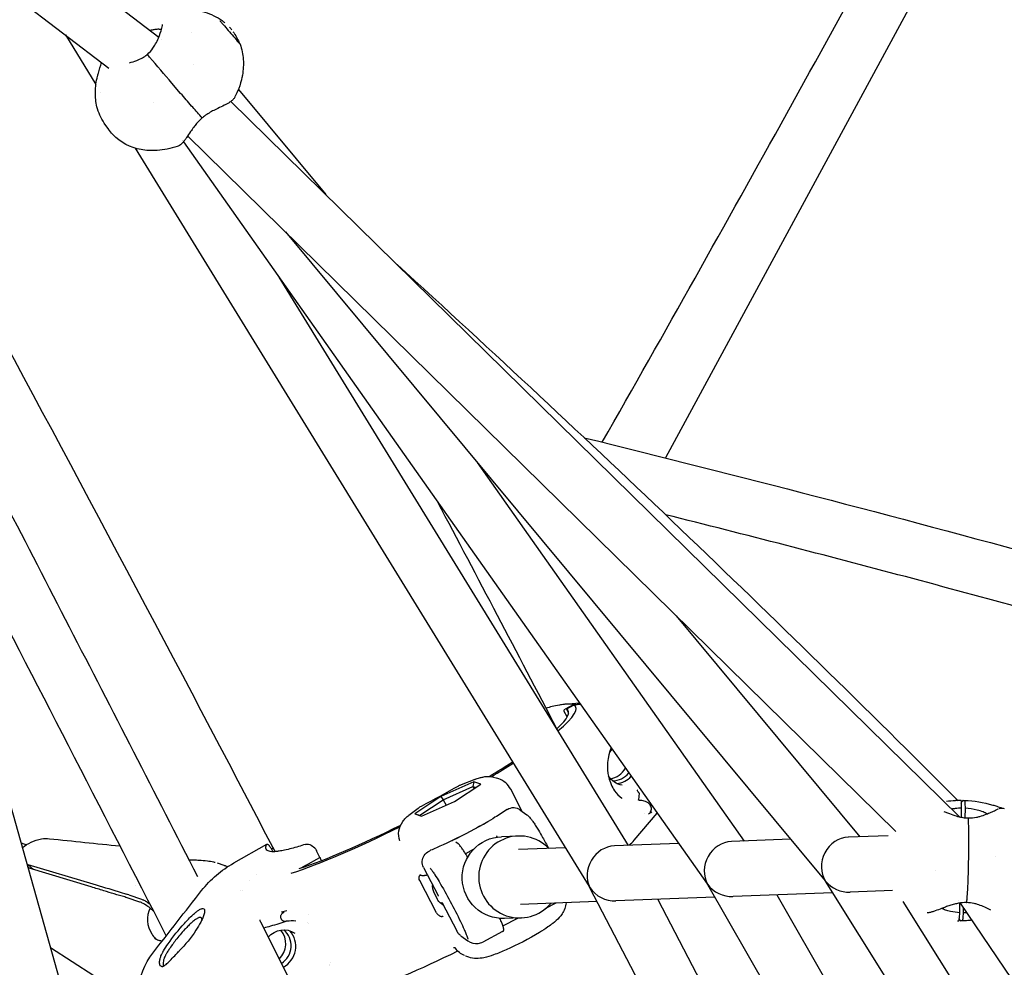
# Model space of a CAD drawing. Units: millimetres. Extents: x 217068 to 276468, y -4101 to 16899.
# Drawn here: x 273129 to 273416, y 1175 to 1450 of the extents above; entities that cross this region are included whole.
import ezdxf

# ---------------------------------------------------------------- set-up
doc = ezdxf.new("R2010")
doc.units = ezdxf.units.MM
doc.header["$LTSCALE"] = 15
doc.layers.add('P001', color=131, linetype='Continuous')

msp = doc.modelspace()

# ---------------------------------------------------------------- linework, layer by layer
at = {"layer": 'P001'}
for p, q in [((272934.21, 1625.84, 0), (273169.76, 1445.33, 0)), ((272926.43, 1611.64, 0), (273155.21, 1436.31, 0)), ((273414.39, 1502.84, 0), (273316.99, 1323.07, 0)), ((273142.63, 1445.96, 0), (273151.48, 1431.56, 0)), ((273179.19, 1446.77, 0), (273179.19, 1446.77, 0)), ((273170.6, 1444.68, 0), (273170.6, 1444.68, 0)), ((273193.3, 1443.4, 0), (273193.3, 1443.4, 0)), ((273167.14, 1439.56, 0), (273167.14, 1439.56, 0)), ((273179.97, 1437.24, 0), (273179.97, 1437.24, 0)), ((273151.54, 1431.47, 0), (273151.54, 1431.47, 0)), ((273176.11, 1429, 0), (273173.53, 1431.99, 0)), ((273152.87, 1429.3, 0), (273152.87, 1429.3, 0)), ((273192.89, 1430.16, 0), (273218.32, 1399.59, 0)), ((273168.35, 1426.23, 0), (273168.35, 1426.23, 0)), ((273190.74, 1426.67, 0), (273402.5, 1218.74, 0)), ((273191.89, 1427.95, 0), (273191.89, 1427.95, 0)), ((273155.24, 1418.45, 0), (273153.9, 1420.37, 0)), ((273153.9, 1420.37, 0), (273153.9, 1420.37, 0)), ((273182.01, 1422.28, 0), (273182.02, 1422.28, 0)), ((273176.68, 1415.26, 0), (273176.68, 1415.26, 0)), ((273176.71, 1415.29, 0), (273176.7, 1415.29, 0)), ((273176.91, 1414.93, 0), (273329.11, 1199.28, 0)), ((273178.14, 1416.61, 0), (273384, 1214.49, 0)), ((273162.85, 1413.08, 0), (273294.81, 1198.46, 0)), ((273206.54, 1388.73, 0), (273363.45, 1200.1, 0)), ((273204.68, 1375.58, 0), (273306.22, 1210.45, 0)), ((273166.95, 1078.94, 0), (273089.33, 1354.89, 0)), ((273262.29, 1321.71, 0), (273339.93, 1211.7, 0)), ((273320.13, 1277.2, 0), (273373.57, 1212.96, 0)), ((273287.78, 1251.44, 0), (273292.01, 1251.85, 0)), ((273290.36, 1251.37, 0), (273287.83, 1250.05, 0)), ((273290.41, 1251.23, 0), (273288.24, 1250.05, 0)), ((273290.36, 1251.37, 0), (273292.23, 1251.54, 0)), ((273292.33, 1251.4, 0), (273290.41, 1251.23, 0)), ((273288.45, 1247.76, 0), (273287.61, 1249.37, 0)), ((273288.24, 1250.05, 0), (273288.87, 1248.85, 0)), ((273261.36, 1228.96, 0), (273251.78, 1224.65, 0)), ((273255.74, 1223.24, 0), (273263.34, 1228.25, 0)), ((273261.66, 1229.63, 0), (273257.66, 1228.06, 0)), ((273261.36, 1228.96, 0), (273261.04, 1227.57, 0)), ((273263.34, 1228.25, 0), (273261.36, 1228.96, 0)), ((273268.56, 1229.77, 0), (273267.63, 1230.1, 0)), ((273267.63, 1230.1, 0), (273267.63, 1230.1, 0)), ((273252.43, 1223.7, 0), (273261.04, 1227.57, 0)), ((273261.04, 1227.57, 0), (273261.36, 1226.95, 0)), ((273261.04, 1227.57, 0), (273261.86, 1227.28, 0)), ((273275.39, 1220.31, 0), (273272.04, 1226.76, 0)), ((273309.37, 1225.65, 0), (273309.18, 1223.7, 0)), ((273251.78, 1224.65, 0), (273244.18, 1219.63, 0)), ((273245.61, 1219.19, 0), (273252.43, 1223.7, 0)), ((273246.16, 1218.93, 0), (273255.74, 1223.24, 0)), ((273251.78, 1224.65, 0), (273252.43, 1223.7, 0)), ((273252.43, 1223.7, 0), (273253.26, 1222.12, 0)), ((273401.79, 1223.53, 0), (273401.37, 1223.52, 0)), ((273401.37, 1223.52, 0), (273401.37, 1223.52, 0)), ((273402.74, 1222.63, 0), (273402.74, 1222.63, 0)), ((273403.12, 1221.25, 0), (273403.08, 1222.65, 0)), ((273403.56, 1223.52, 0), (273403.96, 1223.54, 0)), ((273404.07, 1222.63, 0), (273404.11, 1221.23, 0)), ((273245.11, 1221.21, 0), (273242.45, 1219.17, 0)), ((273244.18, 1219.63, 0), (273246.16, 1218.93, 0)), ((273244.18, 1219.63, 0), (273245.61, 1219.19, 0)), ((273274.68, 1220.82, 0), (273276.71, 1219.36, 0)), ((273307.9, 1211.95, 0), (273314.63, 1219.8, 0)), ((273310.93, 1219.57, 0), (273310.93, 1219.57, 0)), ((273312.76, 1221.88, 0), (273312.76, 1221.88, 0)), ((273401.36, 1221.15, 0), (273401.36, 1221.15, 0)), ((273403.07, 1218.62, 0), (273403.12, 1221.25, 0)), ((273404.11, 1221.23, 0), (273404.06, 1218.47, 0)), ((273242.45, 1219.17, 0), (273242.45, 1219.17, 0)), ((273404.87, 1217.65, 0), (273404.87, 1217.65, 0)), ((273129.75, 1211.2, 0), (273131.29, 1210.62, 0)), ((273137.97, 1212.39, 0), (273137.97, 1212.39, 0)), ((273191.55, 1205.33, 0), (273201.19, 1210.8, 0)), ((273256.77, 1210.92, 0), (273256.08, 1211.42, 0)), ((273274.16, 1213.16, 0), (273269.38, 1212.98, 0)), ((273320.85, 1210.99, 0), (273302.18, 1210.3, 0)), ((273353.38, 1212.21, 0), (273336.19, 1211.56, 0)), ((273381.75, 1213.26, 0), (273370.18, 1212.83, 0)), ((273381.79, 1213.26, 0), (273381.79, 1213.26, 0)), ((273132.04, 1210.34, 0), (273132.04, 1210.34, 0)), ((273202.89, 1208.61, 0), (273202.75, 1208.9, 0)), ((273216.57, 1206.97, 0), (273215.61, 1208.9, 0)), ((273261.16, 1209.23, 0), (273258.93, 1208.04, 0)), ((273287.86, 1209.77, 0), (273274.3, 1209.26, 0)), ((273405.11, 1204.13, 0), (273405.18, 1208.13, 0)), ((273131.71, 1204.92, 0), (273150.62, 1199.23, 0)), ((273131.71, 1204.92, 0), (273133.32, 1203.44, 0)), ((273188.78, 1204.64, 0), (273186.81, 1205.31, 0)), ((273191.55, 1205.33, 0), (273191.55, 1205.33, 0)), ((273212.43, 1204.62, 0), (273216.57, 1206.97, 0)), ((273412.94, 1207.11, 0), (273412.94, 1207.11, 0)), ((273132.26, 1203.76, 0), (273131.69, 1204.28, 0)), ((273150.12, 1198.38, 0), (273131.8, 1203.9, 0)), ((273188.78, 1204.64, 0), (273188.78, 1204.64, 0)), ((273189, 1204.4, 0), (273189, 1204.4, 0)), ((273212.4, 1204.6, 0), (273211.08, 1203.86, 0)), ((273246.73, 1204.04, 0), (273250.99, 1195.86, 0)), ((273395.62, 1203.07, 0), (273395.62, 1203.07, 0)), ((273196.22, 1200.28, 0), (273196.21, 1200.28, 0)), ((273198.01, 1201.96, 0), (273198.01, 1201.96, 0)), ((273250.49, 1190.86, 0), (273245.6, 1200.25, 0)), ((273245.6, 1200.25, 0), (273245.6, 1200.25, 0)), ((273245.68, 1201.88, 0), (273245.87, 1201.81, 0)), ((273363.46, 1200.08, 0), (273633.43, 768.69, 0)), ((273162.87, 1198.78, 0), (273162.87, 1198.78, 0)), ((273182.21, 1197.31, 0), (273182.21, 1197.31, 0)), ((273193.47, 1197.29, 0), (273193.47, 1197.29, 0)), ((273193.99, 1197.25, 0), (273193.99, 1197.25, 0)), ((273249.72, 1196.71, 0), (273250.63, 1194.95, 0)), ((273295.05, 1198.03, 0), (273519.14, 768.69, 0)), ((273329.25, 1199.05, 0), (273576.27, 768.69, 0)), ((273365.61, 1196.65, 0), (273336.67, 1195.57, 0)), ((273382.99, 1197.3, 0), (273370.7, 1196.84, 0)), ((273383.02, 1197.3, 0), (273383.02, 1197.3, 0)), ((273159.87, 1195.45, 0), (273159.86, 1195.45, 0)), ((273164.27, 1193.96, 0), (273160.56, 1195.23, 0)), ((273161.06, 1196.07, 0), (273164.77, 1194.81, 0)), ((273166.41, 1193.97, 0), (273167.15, 1193.49, 0)), ((273252.42, 1193.1, 0), (273251.92, 1193.46, 0)), ((273252.08, 1193.76, 0), (273256.34, 1185.58, 0)), ((273297.1, 1194.1, 0), (273274.9, 1193.27, 0)), ((273285.17, 1193.65, 0), (273282.01, 1191.97, 0)), ((273331.36, 1195.37, 0), (273302.63, 1194.3, 0)), ((273314.8, 1194.76, 0), (273537.18, 768.69, 0)), ((273349.42, 1196.05, 0), (273594.72, 768.69, 0)), ((273386.02, 1194.18, 0), (273652.3, 768.69, 0)), ((273402.23, 1194.39, 0), (273402.23, 1194.39, 0)), ((273402.56, 1190.89, 0), (273402.61, 1193.68, 0)), ((273402.7, 1193.7, 0), (273690.61, 768.69, 0)), ((273404.44, 1194.6, 0), (273404.44, 1194.6, 0)), ((273168.25, 1191.34, 0), (273167.27, 1192.24, 0)), ((273250.49, 1190.86, 0), (273250.49, 1190.85, 0)), ((273402.46, 1189.49, 0), (273402.56, 1190.89, 0)), ((273403.55, 1190.87, 0), (273403.46, 1189.47, 0)), ((273403.58, 1192.4, 0), (273403.55, 1190.87, 0)), ((273199.39, 1188.17, 0), (273224.9, 1137.28, 0)), ((273209.56, 1188.46, 0), (273209.57, 1188.46, 0)), ((273212.84, 1187.92, 0), (273212.84, 1187.92, 0)), ((273213.16, 1190.29, 0), (273213.16, 1190.29, 0)), ((273213.4, 1187.75, 0), (273213.4, 1187.75, 0)), ((273269.79, 1187.04, 0), (273274.11, 1189.34, 0)), ((273275.04, 1189.37, 0), (273270.27, 1189.2, 0)), ((273401.91, 1188.55, 0), (273402.32, 1188.57, 0)), ((273401.96, 1189.53, 0), (273401.96, 1189.53, 0)), ((273403.31, 1188.55, 0), (273402.91, 1188.54, 0)), ((273404.51, 1188.57, 0), (273404.09, 1188.56, 0)), ((273404.51, 1188.57, 0), (273404.52, 1188.57, 0)), ((273269.7, 1185.41, 0), (273263.98, 1182.37, 0)), ((273170.81, 1182.68, 0), (273170.81, 1182.68, 0)), ((273171.96, 1184.15, 0), (273171.96, 1184.15, 0)), ((273257.59, 1184.16, 0), (273259.62, 1182.69, 0)), ((273257.59, 1184.16, 0), (273257.59, 1184.16, 0)), ((273158.48, 1167.66, 0), (273138.32, 1180.72, 0)), ((273168.04, 1179.16, 0), (273168.04, 1179.16, 0)), ((273219.71, 1176.44, 0), (273219.71, 1176.43, 0)), ((273258.96, 1178.3, 0), (273258.95, 1178.3, 0)), ((273259.88, 1177.97, 0), (273258.96, 1178.3, 0)), ((273219.27, 1175.58, 0), (273219.27, 1175.58, 0))]:
    msp.add_line(p, q, dxfattribs=at)
at = {"layer": 'P001', "elevation": 0}
for points in [[(273203.59, 1208.63), (273203.59, 1208.63, 0.006784), (273027.83, 1533.94)], [(273298.65, 1327.63, 0.00311), (273352.29, 1423.15, 0.001406), (273405.25, 1519.46)], [(273176.08, 1453.94, 0.016332), (273176.49, 1453.87, 0.00487), (273178.42, 1453.62, -0.014308), (273180.45, 1453.29, -0.029042), (273183.13, 1452.61, -0.079583), (273188.15, 1450.13, -0.018382), (273188.99, 1449.47)], [(273166.46, 1440.32, 0.06294), (273168.06, 1442.1, 0.027164), (273168.82, 1443.34, 0.02655), (273169.66, 1445.07, 0.033546), (273170.63, 1447.93, 0.017949), (273170.8, 1448.68, 0.014806), (273170.84, 1448.92, 0.009516), (273170.85, 1449.02)], [(273187.49, 1450.15, 0.015741), (273187.79, 1449.78, 0.003686), (273188.45, 1449, -0.002427), (273191.45, 1445.54, 0.000072), (273192.96, 1443.76, 0.011469), (273193.24, 1443.45)], [(273190.3, 1448.21), (273190.3, 1448.21, -0.020343), (273190.98, 1447.42)], [(273170.52, 1447.53, 0.048181), (273169.48, 1447.61, 0.040796), (273168.35, 1447.5, 0.032412), (273167.27, 1447.23)], [(273191.64, 1446.5), (273191.64, 1446.5, 0.006514), (273191.42, 1446.81)], [(273191.64, 1446.5, -0.026622), (273192.55, 1444.92, -0.007445), (273192.88, 1444.26, -0.000782), (273193.12, 1443.74, 0.005705), (273193.24, 1443.51, 0.019277), (273193.3, 1443.4)], [(273193.3, 1443.4, -0.006544), (273193.32, 1443.37, -0.008356), (273193.33, 1443.35, -0.022001), (273193.36, 1443.3, -0.024457), (273193.38, 1443.26)], [(273193.38, 1443.26, -0.072927), (273194.32, 1438.84, -0.060947), (273194.06, 1434.32, -0.007368), (273193.95, 1433.73)], [(273161.22, 1437.9, 0.033058), (273163.33, 1438.53, 0.038532), (273165.02, 1439.31, 0.042229), (273166.31, 1440.19, 0.00608), (273166.46, 1440.32)], [(273167.1, 1439.53, -0.002766), (273166.71, 1440, -0.003008), (273166.57, 1440.17, -0.003518), (273166.52, 1440.24, -0.010353), (273166.48, 1440.29, -0.0314), (273166.46, 1440.31, -0.130436), (273166.46, 1440.32, -0.100303), (273166.46, 1440.32)], [(273167.1, 1439.53, -0.002766), (273166.71, 1440, -0.003008), (273166.57, 1440.17, -0.003518), (273166.52, 1440.24, -0.010353), (273166.48, 1440.29, -0.0314), (273166.46, 1440.31, -0.130436), (273166.46, 1440.32, -0.100303), (273166.46, 1440.32)], [(273152.19, 1434.83), (273152.19, 1434.83, 0.001275), (273153.11, 1437.92)], [(273173.53, 1431.99), (273173.53, 1431.99, -0.002421), (273167.1, 1439.53)], [(273173.53, 1431.99), (273173.53, 1431.99, -0.002421), (273167.1, 1439.53)], [(273153.9, 1420.37, -0.091983), (273151.79, 1425.08, -0.063604), (273151.32, 1429.29, -0.0609), (273151.95, 1433.95, -0.009243), (273152.21, 1434.86)], [(273193.94, 1433.72, -0.038585), (273192.98, 1430.41, -0.026933), (273191.9, 1427.95)], [(273181.98, 1422.25, -0.001933), (273179.29, 1425.32, -0.001357), (273176.11, 1429)], [(273181.98, 1422.25, -0.001933), (273179.29, 1425.32, -0.001357), (273176.11, 1429)], [(273191.86, 1427.89, -0.069724), (273191.35, 1427.2, -0.041264), (273190.77, 1426.69, -0.017026), (273190.34, 1426.4, -0.01757), (273189.62, 1425.97, -0.00998), (273188.8, 1425.55, -0.00399), (273186.88, 1424.61, 0.009653), (273185.41, 1423.87, 0.046275), (273182.73, 1422.15, 0.00928), (273182.36, 1421.85)], [(273182.36, 1421.85, 0.03968), (273180.73, 1420.2, 0.015843), (273179.92, 1419.18, 0.009946), (273178.99, 1417.87, -0.002512), (273177.83, 1416.15, -0.008664), (273177.31, 1415.43, -0.015917), (273176.81, 1414.81, -0.050657), (273176.02, 1414.03, -0.087336), (273175.13, 1413.54)], [(273182.36, 1421.85, -0.297825), (273182.36, 1421.85, -0.049546), (273182.36, 1421.85, -0.025348), (273182.34, 1421.86, -0.008849), (273182.32, 1421.89, -0.004417), (273182.28, 1421.93, -0.003633), (273182.19, 1422.02, -0.002012), (273182.07, 1422.15, -0.001118), (273181.98, 1422.25)], [(273182.36, 1421.85, -0.297825), (273182.36, 1421.85, -0.049546), (273182.36, 1421.85, -0.025348), (273182.34, 1421.86, -0.008849), (273182.32, 1421.89, -0.004417), (273182.28, 1421.93, -0.003633), (273182.19, 1422.02, -0.002012), (273182.07, 1422.15, -0.001118), (273181.98, 1422.25)], [(273169.07, 1412.38, -0.058455), (273164.6, 1412.66, -0.164037), (273156.38, 1417.03, -0.037572), (273155.15, 1418.58)], [(273178.37, 1416.39, -0.001466), (273177.84, 1416.04, -0.000287), (273177.67, 1415.93)], [(273175.12, 1413.54, -0.063721), (273169.28, 1412.4, -0.002276), (273169.09, 1412.38)], [(273175.13, 1413.54), (273175.13, 1413.54, -0.001873), (273175.12, 1413.54)], [(273239, 1379.28), (273239, 1379.28, -0.011861), (273401.97, 1223.54)], [(273106.22, 1346.27, -0.001472), (273143.73, 1273.92, -0.000507), (273181.05, 1201.39)], [(273171.94, 1184.18, 0.00057), (273115.01, 1294.67, 0.000613), (273095.94, 1331.39)], [(273293.41, 1328.92, -0.006833), (273428.26, 1293.86, -0.006647), (273508.89, 1270.5)], [(273285.47, 1244.33), (273285.47, 1244.33, 0.001323), (273250.85, 1310.18)], [(273502.48, 1255.73, 0.004272), (273456.27, 1269.37, 0.004704), (273386.75, 1288.54, 0.003737), (273317.05, 1306.54)], [(273290.36, 1251.37, 0.027869), (273289.92, 1251.45, 0.021501), (273289.41, 1251.49, 0.021318), (273288.63, 1251.5, 0.019776), (273287.49, 1251.41, 0.014573), (273286.18, 1251.21, 0.01496), (273284.05, 1250.77, 0.00837), (273282.33, 1250.33)], [(273287.61, 1249.37), (273287.61, 1249.37, -0.412006), (273287.83, 1250.05)], [(273301.21, 1238.82, 0.156448), (273300.53, 1230.22, 0.088483), (273302.25, 1226.3, 0.084755), (273304.3, 1224.13)], [(273300.72, 1237.4), (273300.72, 1237.4, -0.051541), (273301.56, 1238.33)], [(273261.66, 1229.63, -0.022622), (273262.98, 1230.09, -0.02255), (273263.95, 1230.32, -0.038923), (273265.18, 1230.47, -0.081627), (273267.3, 1230.21)], [(273272.04, 1226.76), (273272.04, 1226.76, 0.190002), (273268.56, 1229.77)], [(273304.49, 1227.93), (273304.49, 1227.93, -0.217674), (273300.45, 1230.59)], [(273302.92, 1228.41), (273302.92, 1228.41, 0.182132), (273307.05, 1230.54)], [(273256.91, 1227.7), (273256.91, 1227.7, -0.00793), (273245.98, 1221.77)], [(273309.37, 1225.66, -0.026593), (273309.36, 1225.67, -0.034238), (273309.34, 1225.69, -0.021122), (273309.31, 1225.71, -0.020747), (273309.27, 1225.77, -0.0134), (273309.22, 1225.84, -0.014727), (273309.12, 1225.98, -0.017252), (273308.94, 1226.32, -0.011253), (273308.79, 1226.62)], [(273309.37, 1225.65, 0.03309), (273309.37, 1225.65, 0.035615), (273309.37, 1225.65, 0.038406), (273309.37, 1225.66, 0.051292), (273309.37, 1225.66, 0.076787), (273309.37, 1225.66, 0.141289), (273309.37, 1225.66, 0.061381), (273309.37, 1225.66, 0.007672), (273309.37, 1225.66)], [(273304.35, 1224.09), (273304.35, 1224.09, -0.001978), (273304.3, 1224.13)], [(273309.85, 1223.47, -0.030204), (273309.64, 1223.47, -0.035095), (273309.48, 1223.5, -0.02601), (273309.4, 1223.52, -0.025487), (273309.34, 1223.55, -0.029354), (273309.29, 1223.57, -0.05702), (273309.23, 1223.62, -0.09988), (273309.18, 1223.7)], [(273312.79, 1220.44, 0.190521), (273312.88, 1221.59, 0.073633), (273312.62, 1222.12, 0.087003), (273311.97, 1222.8, 0.067661), (273311.18, 1223.23, 0.101838), (273309.85, 1223.47)], [(273398.67, 1223.29), (273398.67, 1223.29, -0.022969), (273401.37, 1223.52)], [(273401.85, 1223.54), (273401.85, 1223.54, 0.000501), (273401.79, 1223.53)], [(273401.85, 1223.54), (273401.85, 1223.54, -0.009519), (273402.97, 1223.56)], [(273403.08, 1222.65, 0.005623), (273403.06, 1222.94, 0.010156), (273403.04, 1223.22, 0.011828), (273403.03, 1223.37, 0.01164), (273403.01, 1223.44, 0.018928), (273403, 1223.49, 0.022711), (273402.99, 1223.52, 0.052447), (273402.98, 1223.54, 0.065526), (273402.98, 1223.55, 0.119377), (273402.97, 1223.55, 0.049101), (273402.97, 1223.56)], [(273403.06, 1222.98, 0.008529), (273403.33, 1223.29, 0.006247), (273403.48, 1223.47)], [(273403.48, 1223.47), (273403.48, 1223.47, -0.003123), (273403.48, 1223.48)], [(273403.96, 1223.54, -0.062861), (273412.15, 1222.18, -0.00754), (273413.34, 1221.81, -0.004745), (273414.9, 1221.29)], [(273403.96, 1223.54, -0.150383), (273403.97, 1223.53, -0.092815), (273403.98, 1223.53, -0.035177), (273403.98, 1223.52, -0.041285), (273403.99, 1223.5, -0.023192), (273404, 1223.48, -0.014768), (273404.01, 1223.44, -0.014792), (273404.02, 1223.38, -0.009621), (273404.03, 1223.3, -0.0102), (273404.05, 1223.13, -0.004355), (273404.06, 1223.01, -0.004513), (273404.07, 1222.83, -0.003672), (273404.07, 1222.63)], [(273271.01, 1220.86, -0.011209), (273267.47, 1218.61, -0.011334), (273262.13, 1215.52)], [(273271.01, 1220.86, -0.167757), (273273.05, 1221.42, -0.139956), (273274.66, 1220.84)], [(273274.66, 1220.84), (273274.66, 1220.84, -0.001947), (273274.68, 1220.82)], [(273276.71, 1219.36, -0.043752), (273277.35, 1218.81, -0.023379), (273277.73, 1218.39, -0.020297), (273278.36, 1217.57, -0.006032), (273278.67, 1217.12, -0.00742), (273279.34, 1216.08, -0.005453), (273280.09, 1214.87, -0.005997), (273281.32, 1212.76, -0.006439), (273283.07, 1209.6)], [(273312.14, 1219.65), (273312.14, 1219.65, 0.016242), (273313.08, 1220.18)], [(273313.08, 1220.18, -0.011346), (273312.9, 1220.08, -0.007619), (273312.84, 1220.05, -0.013278), (273312.79, 1220.02, -0.018249), (273312.74, 1220, -0.017551), (273312.72, 1220, -0.024296), (273312.69, 1219.99, -0.059818), (273312.67, 1219.99, -0.070661), (273312.65, 1219.99, -0.197212), (273312.64, 1220.01, -0.065829), (273312.63, 1220.02, -0.046505), (273312.63, 1220.03, -0.032219), (273312.63, 1220.05, -0.027893), (273312.64, 1220.08, -0.018358), (273312.64, 1220.11, -0.012582), (273312.66, 1220.14, -0.008888), (273312.67, 1220.18, -0.00943), (273312.7, 1220.26, -0.006234), (273312.74, 1220.35, -0.00376), (273312.79, 1220.44)], [(273397.93, 1220.32, 0.00335), (273399.03, 1219.87, 0.018575), (273401.13, 1219.12, 0.023254), (273402.76, 1218.68, 0.029258), (273404.25, 1218.45, 0.018151), (273405.01, 1218.41)], [(273403.12, 1221.25, 0.027266), (273401.27, 1221.14, 0.018224), (273400.23, 1220.98)], [(273410.52, 1219.6, 0.033074), (273409.37, 1220.15, 0.034315), (273407.63, 1220.72, 0.050285), (273404.11, 1221.23)], [(273405.01, 1218.41, 0.055411), (273407.44, 1218.64, 0.017839), (273408.45, 1218.89, 0.023333), (273410.23, 1219.49, 0.01287), (273411.69, 1220.09, 0.006764), (273412.97, 1220.69, 0.003656), (273413.78, 1221.07)], [(273413.95, 1221.16), (273413.95, 1221.16, -0.008346), (273414.01, 1221.18)], [(273414.01, 1221.18), (273414.01, 1221.18, -0.194512), (273415.52, 1221.12)], [(273239.77, 1211.76, -0.240161), (273240.66, 1217.37, -0.045575), (273241.56, 1218.41, -0.030092), (273242.45, 1219.17)], [(273255.18, 1211.92), (273255.18, 1211.92, 0.017673), (273265.42, 1217.38)], [(273265.42, 1217.38, -0.00681), (273265.45, 1217.39, -0.006752), (273265.47, 1217.4, -0.008409), (273265.48, 1217.41, -0.01029), (273265.49, 1217.41, -0.011894), (273265.5, 1217.42)], [(273265.5, 1217.42), (273265.5, 1217.42, -0.03847), (273265.62, 1217.45)], [(273405.11, 1217.64, 0.007393), (273405.09, 1217.93, 0.009101), (273405.08, 1218.13, 0.008306), (273405.07, 1218.22, 0.011618), (273405.05, 1218.29, 0.017057), (273405.04, 1218.34, 0.026565), (273405.03, 1218.38, 0.028258), (273405.03, 1218.39, 0.06044), (273405.02, 1218.4, 0.075567), (273405.01, 1218.41, 0.121542), (273405.01, 1218.41)], [(273405.11, 1217.64, 0.007393), (273405.09, 1217.93, 0.009101), (273405.08, 1218.13, 0.008306), (273405.07, 1218.22, 0.011618), (273405.05, 1218.29, 0.017057), (273405.04, 1218.34, 0.026565), (273405.03, 1218.38, 0.028258), (273405.03, 1218.39, 0.06044), (273405.02, 1218.4, 0.075567), (273405.01, 1218.41, 0.121542), (273405.01, 1218.41)], [(273405.18, 1208.13, 0.008068), (273405.2, 1214.35, 0.006079), (273405.11, 1217.64)], [(273405.18, 1208.13, 0.008068), (273405.2, 1214.35, 0.006079), (273405.11, 1217.64)], [(273258.39, 1213.53, -0.015101), (273250.44, 1209.73, -0.004131), (273248.75, 1209.01)], [(273130.15, 1209.79, -0.058744), (273132.63, 1211.38, -0.074633), (273135.64, 1212.33, -0.063902), (273137.97, 1212.39)], [(273137.97, 1212.39), (273137.97, 1212.39, 0.00056), (273158.5, 1210.27)], [(273212.27, 1210.72, -0.014616), (273208.36, 1209.54, -0.013287), (273206.27, 1209.03, -0.014961), (273204.77, 1208.76, -0.018214), (273203.66, 1208.63, -0.016161), (273203.03, 1208.61, -0.041872), (273202.11, 1208.66, -0.058195), (273201.52, 1208.82, -0.079787), (273201.15, 1209.04, -0.200842), (273200.84, 1209.64, -0.045894), (273200.84, 1209.86, -0.038779), (273200.88, 1210.11, -0.032169), (273200.97, 1210.4, -0.025681), (273201.12, 1210.72)], [(273201.12, 1210.72, -0.109481), (273201.17, 1210.79, -0.157369), (273201.26, 1210.81, -0.060664), (273201.31, 1210.81, -0.045524), (273201.36, 1210.79, -0.051542), (273201.47, 1210.74, -0.038196), (273201.62, 1210.62, -0.025895), (273201.79, 1210.45, -0.0201), (273201.97, 1210.23, -0.016441), (273202.16, 1209.96, -0.018429), (273202.43, 1209.53, -0.020327), (273202.75, 1208.9)], [(273212.27, 1210.72, -0.090896), (273212.93, 1210.81, -0.075855), (273213.67, 1210.66, -0.125437), (273215.07, 1209.7, -0.065397), (273215.61, 1208.9)], [(273239.77, 1211.76), (273239.77, 1211.76, 0.00166), (273239.77, 1211.74)], [(273255.05, 1211.82, -0.041553), (273255.09, 1211.87, -0.010067), (273255.11, 1211.88)], [(273255.11, 1211.88, -0.014737), (273255.11, 1211.88, -0.011844), (273255.11, 1211.89, -0.009455), (273255.12, 1211.89, -0.007543), (273255.13, 1211.9, -0.006105), (273255.14, 1211.9, -0.006842), (273255.16, 1211.91, -0.004854), (273255.18, 1211.92)], [(273256.08, 1211.42), (273256.08, 1211.42, -0.000393), (273256.08, 1211.42)], [(273259.55, 1207.05, 0.006366), (273258.64, 1208.48, 0.006772), (273258.05, 1209.37, 0.006224), (273257.71, 1209.85, 0.016995), (273257.27, 1210.42, 0.026113), (273256.95, 1210.77, 0.021105), (273256.83, 1210.87, 0.01294), (273256.77, 1210.92)], [(273270.27, 1189.2), (273270.27, 1189.2, -0.997838), (273269.38, 1212.98)], [(273268.1, 1212.91), (273268.1, 1212.91, 0.006507), (273267.96, 1212.84)], [(273268.1, 1212.91, 0.174823), (273268.1, 1212.91, 0.084788), (273268.1, 1212.91, 0.041172), (273268.1, 1212.92, 0.023128), (273268.1, 1212.92, 0.014549), (273268.1, 1212.93, 0.016811), (273268.1, 1212.95, 0.009395), (273268.09, 1212.97, 0.008105), (273268.08, 1213, 0.005784), (273268.06, 1213.05, 0.003377), (273268.04, 1213.1, 0.001731), (273268.02, 1213.15, 0.00101), (273267.98, 1213.27)], [(273203.01, 1209.74), (273203.01, 1209.74, 0.001636), (273202.52, 1209.37)], [(273246.73, 1204.04, -0.279698), (273246.93, 1207.54, -0.120604), (273248.31, 1208.79, -0.026512), (273248.76, 1209.01)], [(273131.58, 1204.7), (273131.58, 1204.7, -0.002981), (273131.71, 1204.92)], [(273178.57, 1206.21, -0.005426), (273180.03, 1206.21, -0.008912), (273181.49, 1206.18, -0.022415), (273183.87, 1205.97, -0.025732), (273185.68, 1205.64, -0.007838), (273186.11, 1205.53)], [(273182.21, 1197.31), (273182.21, 1197.31, -0.096999), (273191.55, 1205.33)], [(273188.78, 1204.64, -0.004386), (273188.86, 1204.62, -0.002197), (273189.17, 1204.5, 0.005149), (273189.81, 1204.27)], [(273248.59, 1203.82, -0.047719), (273248.86, 1203.54, -0.018622), (273249.35, 1202.88, -0.009959), (273250.01, 1201.9, -0.009114), (273251.24, 1199.92, -0.020514), (273257.47, 1188.29, -0.007317), (273258.52, 1186.02, -0.00807), (273259.04, 1184.81, -0.013831), (273259.39, 1183.89, -0.033139), (273259.55, 1183.32, -0.014658), (273259.56, 1183.22)], [(273404.68, 1194.59, 0.004342), (273404.83, 1196.74, 0.005495), (273405, 1200.32, 0.00479), (273405.11, 1204.13)], [(273404.68, 1194.59, 0.004342), (273404.83, 1196.74, 0.005495), (273405, 1200.32, 0.00479), (273405.11, 1204.13)], [(273150.62, 1199.23, -0.004192), (273157.93, 1197.05, -0.002029), (273160.35, 1196.3)], [(273198.02, 1201.97), (273198.02, 1201.97, 0.000534), (273198.02, 1201.97)], [(273245.6, 1200.25, -0.103558), (273245.41, 1200.93, -0.065972), (273245.43, 1201.29, -0.049332), (273245.49, 1201.49, -0.060669), (273245.58, 1201.64, -0.082882), (273245.69, 1201.76, -0.090854), (273245.84, 1201.82)], [(273245.68, 1201.88), (273245.68, 1201.88, -0.000897), (273245.67, 1201.88)], [(273245.87, 1201.81, 0.052949), (273246.22, 1201.73, 0.029989), (273246.5, 1201.71, 0.022189), (273246.8, 1201.72, 0.014944), (273247.12, 1201.75, 0.004131), (273247.26, 1201.77, 0.014792), (273247.85, 1201.88)], [(273249.27, 1199.17), (273249.27, 1199.17, 0.148841), (273249.72, 1196.71)], [(273159.86, 1195.45, -0.00448), (273153.76, 1197.26, -0.001954), (273150.12, 1198.38)], [(273168.04, 1179.16), (273168.04, 1179.16, -0.001282), (273182.21, 1197.31)], [(273160.35, 1196.3), (273160.35, 1196.3, -0.000276), (273160.37, 1196.29)], [(273165.92, 1193.13, 0.029787), (273164.95, 1193.68, 0.023958), (273164.41, 1193.92, 0.008271), (273164.27, 1193.96)], [(273164.77, 1194.81, -0.020267), (273165.14, 1194.66, -0.011992), (273165.45, 1194.52, -0.029967), (273166.41, 1193.97)], [(273251.92, 1193.46), (273251.92, 1193.46, -0.117079), (273250.63, 1194.95)], [(273251.09, 1195.67), (273251.09, 1195.67, -0.011454), (273250.99, 1195.86)], [(273252, 1193.92), (273252, 1193.92, 0.013915), (273252.08, 1193.76)], [(273288.14, 1193.76, -0.13052), (273286.98, 1190.53, -0.040405), (273286.15, 1189.49, -0.041994), (273284.26, 1187.77, -0.012548), (273282.86, 1186.75, -0.014493), (273280.41, 1185.16, -0.031936), (273270.69, 1180.07, -0.018436), (273267.09, 1178.62, -0.034623), (273264.25, 1177.8, -0.058464), (273262.03, 1177.58, -0.082107), (273259.88, 1177.97)], [(273404.55, 1193.82, 0.049836), (273402.25, 1193.62, 0.018808), (273401.04, 1193.35, 0.014346), (273399.68, 1192.96, 0.009135), (273398.43, 1192.53, 0.004254), (273397.3, 1192.11, -0.003991), (273395.45, 1191.41, -0.013331), (273394.5, 1191.09, -0.013189), (273394.09, 1190.97, -0.031218), (273393.55, 1190.88, -0.051883), (273393.09, 1190.88)], [(273404.55, 1193.82, 0.133358), (273404.55, 1193.82, 0.076306), (273404.56, 1193.82, 0.044305), (273404.57, 1193.83, 0.03246), (273404.57, 1193.84, 0.023387), (273404.58, 1193.86, 0.016996), (273404.59, 1193.88, 0.012641), (273404.6, 1193.91, 0.009647), (273404.61, 1193.95, 0.011074), (273404.62, 1194.03, 0.007881), (273404.64, 1194.13, 0.00869), (273404.66, 1194.34, 0.006236), (273404.68, 1194.59)], [(273404.55, 1193.82, 0.133358), (273404.55, 1193.82, 0.076306), (273404.56, 1193.82, 0.044305), (273404.57, 1193.83, 0.03246), (273404.57, 1193.84, 0.023387), (273404.58, 1193.86, 0.016996), (273404.59, 1193.88, 0.012641), (273404.6, 1193.91, 0.009647), (273404.61, 1193.95, 0.011074), (273404.62, 1194.03, 0.007881), (273404.64, 1194.13, 0.00869), (273404.66, 1194.34, 0.006236), (273404.68, 1194.59)], [(273411.59, 1191.64, 0.021028), (273409.33, 1192.7, 0.023145), (273407.75, 1193.27, 0.018892), (273406.75, 1193.54, 0.050588), (273404.55, 1193.82)], [(273167.27, 1192.24), (273167.27, 1192.24, 0.000302), (273165.92, 1193.13)], [(273167.27, 1192.24, 0.269739), (273167.7, 1184.7, 0.055791), (273168.9, 1183.24)], [(273171.1, 1179.78, -0.017238), (273172.47, 1181.88, -0.030878), (273177.2, 1187.79, -0.022604), (273179.63, 1190.25, -0.017136), (273180.56, 1191.05, -0.019107), (273181.2, 1191.52, -0.053072), (273182.04, 1191.99, -0.040604), (273182.34, 1192.08, -0.06381), (273182.58, 1192.11, -0.298174), (273183, 1191.83, -0.07532), (273183.07, 1191.6, -0.053099), (273183.08, 1191.27, -0.037066), (273183.02, 1190.83, -0.026476), (273182.87, 1190.27, -0.028478), (273182.44, 1189.15, -0.016138), (273181.95, 1188.14, -0.02524), (273180.54, 1185.77, -0.047129), (273175.7, 1179.78)], [(273205.8, 1190.79, 0.065667), (273205.41, 1190.43, 0.07575), (273205.2, 1190.08, 0.073444), (273205.13, 1189.79, 0.121496), (273205.22, 1189.27, 0.10221), (273205.53, 1188.82, 0.106887), (273206.1, 1188.47, 0.117424), (273206.82, 1188.39)], [(273207.01, 1191.39), (273207.01, 1191.39, 0.005068), (273205.45, 1191.07)], [(273205.45, 1191.07, -0.00362), (273205.66, 1191.12, -0.005283), (273205.8, 1191.14, -0.007372), (273205.92, 1191.16, -0.007019), (273205.99, 1191.17, -0.010116), (273206.04, 1191.18, -0.019261), (273206.08, 1191.18, -0.02465), (273206.12, 1191.18, -0.039386), (273206.14, 1191.17, -0.04326), (273206.16, 1191.17, -0.063437), (273206.16, 1191.16, -0.239583), (273206.17, 1191.14, -0.061224), (273206.17, 1191.13, -0.042816), (273206.17, 1191.12, -0.043048), (273206.16, 1191.1, -0.026541), (273206.14, 1191.08, -0.025747), (273206.1, 1191.03, -0.017333), (273206.02, 1190.97, -0.007197), (273205.97, 1190.92, -0.006897), (273205.89, 1190.86, -0.004822), (273205.8, 1190.79)], [(273250.49, 1190.85, 0.117941), (273251.12, 1190.14, 0.060606), (273251.58, 1189.89, 0.022698), (273251.74, 1189.83, 0.025023), (273251.88, 1189.8, 0.020049), (273251.97, 1189.79, 0.066665), (273252.13, 1189.79, 0.008784), (273252.14, 1189.79)], [(273393.09, 1190.88), (273393.09, 1190.88, -0.001358), (273393.08, 1190.88)], [(273402.56, 1190.89, -0.042459), (273399.85, 1191.24, -0.030808), (273398.42, 1191.65, -0.033479), (273397.33, 1192.12)], [(273404.59, 1190.91), (273404.59, 1190.91, -0.014578), (273403.55, 1190.87)], [(273181.81, 1189.52, 0.033623), (273181.69, 1189.51, 0.048491), (273181.43, 1189.45, 0.032455), (273181.12, 1189.32, 0.022812), (273180.77, 1189.12, 0.024617), (273180.18, 1188.72, 0.021099), (273179.17, 1187.87, 0.016315), (273178.09, 1186.84, 0.00818), (273177.27, 1185.96, 0.018067), (273174.65, 1182.88, 0.019536), (273172.7, 1180.18, 0.010549), (273172.06, 1179.17)], [(273182.31, 1188.88, 0.035467), (273182.3, 1189.06, 0.041573), (273182.26, 1189.2, 0.060353), (273182.21, 1189.32, 0.188446), (273181.97, 1189.5, 0.052315), (273181.86, 1189.52, 0.017461), (273181.81, 1189.52)], [(273199.4, 1188.17, -0.004314), (273199.35, 1188.26, -0.008244), (273199.31, 1188.36, -0.038539), (273199.19, 1188.7, -0.004124), (273199.17, 1188.74)], [(273206.99, 1188.4, -0.011693), (273202.23, 1186.95, -0.006738), (273200.26, 1186.43)], [(273209.56, 1188.46, 0.038063), (273206.98, 1188.4, 0.002158), (273206.82, 1188.39)], [(273252.42, 1189.84, 0.002053), (273252.25, 1189.81, 0.004441), (273252.14, 1189.79)], [(273269.7, 1185.41, 0.233729), (273270.01, 1185.86, 0.071082), (273270.01, 1186.18, 0.021926), (273269.98, 1186.34, 0.02258), (273269.83, 1186.9, 0.012454), (273269.63, 1187.5, 0.005167), (273269.47, 1187.91, 0.005044), (273269.22, 1188.53, 0.00376), (273268.93, 1189.22)], [(273402.32, 1188.57, 0.142449), (273402.32, 1188.57, 0.083087), (273402.33, 1188.58, 0.031702), (273402.34, 1188.59, 0.037844), (273402.35, 1188.61, 0.021672), (273402.36, 1188.63, 0.013986), (273402.37, 1188.67, 0.014157), (273402.38, 1188.73, 0.009298), (273402.39, 1188.81, 0.009942), (273402.42, 1188.98, 0.004271), (273402.43, 1189.11, 0.004445), (273402.45, 1189.29, 0.003629), (273402.46, 1189.49)], [(273402.83, 1188.58, 0.008618), (273402.63, 1188.81, 0.007174), (273402.42, 1189.04)], [(273402.83, 1188.57), (273402.83, 1188.57, -0.003613), (273402.83, 1188.58)], [(273404.09, 1188.56), (273404.09, 1188.56, -0.009517), (273402.91, 1188.54)], [(273403.46, 1189.47, -0.005569), (273403.44, 1189.18, -0.009996), (273403.4, 1188.89, -0.011575), (273403.38, 1188.74, -0.01131), (273403.37, 1188.67, -0.018246), (273403.35, 1188.61, -0.021658), (273403.34, 1188.59, -0.049394), (273403.33, 1188.56, -0.060992), (273403.32, 1188.56, -0.112373), (273403.32, 1188.55, -0.04748), (273403.31, 1188.55)], [(273406.11, 1188.67), (273406.11, 1188.67, -0.01249), (273404.52, 1188.57)], [(273201.59, 1183.79), (273201.59, 1183.79, -0.37968), (273209.31, 1184.95)], [(273205.96, 1175.06), (273205.96, 1175.06, 0.481621), (273207.86, 1185.64)], [(273257.44, 1184.27, -0.069495), (273256.63, 1185.11, -0.035753), (273256.34, 1185.58)], [(273256.34, 1185.58), (273256.34, 1185.58, -0.003122), (273256.34, 1185.58)], [(273168.51, 1183.51), (273168.51, 1183.51, -0.00068), (273168.49, 1183.52)], [(273168.51, 1183.51), (273168.51, 1183.51, 0.097861), (273169.64, 1182.91)], [(273169.65, 1182.91, 0.014944), (273169.97, 1182.82, 0.017837), (273170.47, 1182.72, 0.009446), (273170.78, 1182.68)], [(273259.62, 1182.69, 0.191575), (273262.58, 1181.92, 0.088937), (273263.98, 1182.37)], [(273165.92, 1157.03), (273165.92, 1157.03, -0.286696), (273168.04, 1179.16)], [(273170.67, 1175.24, -0.052241), (273170.5, 1175.27, -0.128027), (273170.29, 1175.39, -0.089995), (273170.13, 1175.61, -0.031805), (273170.08, 1175.75, -0.034814), (273170.03, 1175.96, -0.047185), (273169.99, 1176.43, -0.035327), (273170.03, 1176.99, -0.022094), (273170.12, 1177.46, -0.031914), (273170.38, 1178.31, -0.044438), (273171.08, 1179.74)], [(273172.06, 1179.17, 0.013514), (273171.89, 1178.88, 0.010059), (273171.73, 1178.58, 0.007015), (273171.59, 1178.29, 0.017101), (273171.34, 1177.71, 0.002326), (273171.31, 1177.62)], [(273171.55, 1175.62, 0.019531), (273171.89, 1175.88, 0.015655), (273172.37, 1176.31, 0.007316), (273172.76, 1176.69, 0.005119), (273173.31, 1177.26, 0.000623), (273174.73, 1178.77, -0.00304), (273175.67, 1179.74)], [(273255.96, 1180.6, 0.005485), (273255.94, 1180.62, 0.033293), (273255.94, 1180.63, 0.147051), (273255.93, 1180.63, -0.040332), (273255.92, 1180.63, -0.012229), (273255.91, 1180.64, 0.056412), (273255.83, 1180.67, 0.032924), (273255.76, 1180.68, 0.025281), (273255.68, 1180.69, 0.018954), (273255.6, 1180.69, 0.016849), (273255.5, 1180.68, 0.006126), (273255.46, 1180.67)], [(273258.62, 1178.43), (273258.62, 1178.43, -0.140691), (273255.96, 1180.6)], [(273255.96, 1180.6), (273255.96, 1180.6, 0.00041), (273255.96, 1180.6)], [(273171, 1176.26, 0.026618), (273170.99, 1175.93, 0.029409), (273171.01, 1175.66, 0.028423), (273171.05, 1175.48, 0.029096), (273171.1, 1175.35)], [(273171.31, 1177.62, 0.041836), (273171.3, 1177.6, 0.017202), (273171.17, 1177.16, 0.037806), (273171.02, 1176.42, 0.009614), (273171, 1176.26)], [(273170.67, 1175.24, 0.035356), (273170.86, 1175.27, 0.046736), (273171.06, 1175.33, 0.029967), (273171.27, 1175.44, 0.023907), (273171.53, 1175.6, 0.002047), (273171.55, 1175.62)], [(273219.45, 1175.91), (273219.45, 1175.91, -0.000661), (273219.46, 1175.91)]]:
    msp.add_lwpolyline(points, format="xyb", dxfattribs=at)
at = {"layer": 'P001'}
for centre, start, end in [((273259.86, 1222.48, 0), 111.46, 119.4125), ((273248.76, 1216.45, 0), 117.6016, 127.4917)]:
    msp.add_arc(centre, 6, start, end, dxfattribs=at)
for centre, major_axis, ratio, start_param, end_param in [((273243.09, 1225.78, 0), (-47.88, -24.93), 0.136539, 2.595814, 3.23982), ((273243.09, 1225.78, 0), (-45.68, -23.78), 0.136539, 2.679068, 3.238482), ((273243.09, 1225.78, 0), (-45.68, -23.78), 0.136539, 2.018937, 2.198146), ((273243.09, 1225.78, 0), (-47.88, -24.93), 0.136539, 2.007564, 2.165878), ((273300.22, 1235.73, 0), (3.05, 5.17), 0.982963, 3.818724, 4.743029), ((273301.73, 1235.19, 0), (-2.02, -5.65), 0.982779, 0.337011, 1.248445), ((273403.32, 1210.53, 0), (-0.25, -13), 0.075294, -3.137366, -3.057952), ((273243.09, 1225.78, 0), (-45.68, -23.78), 0.136539, 0.710546, 1.433651), ((273243.09, 1225.78, 0), (-47.88, -24.93), 0.136539, 0.688243, 1.432431), ((273274.6, 1201.27, 0), (-0.44, 11.89), 0.997152, -0.833527, 3.97512), ((273261.48, 1190.46, 0), (-47.88, -24.93), 0.136539, 2.715801, 2.813685), ((273335.89, 1203.55, 0), (3.62, 7.31), 0.911066, 0.458708, 2.57719), ((273369.93, 1204.82, 0), (3.32, 7.43), 0.912759, 0.421947, 2.599122), ((273301.85, 1202.28, 0), (3.86, 7.21), 0.909777, 0.488185, 2.555357), ((277354.04, 3073.74, 0), (692.14, 4659.12), 0.949766, 2.118926, 2.11915), ((273335.89, 1203.55, 0), (6.75, 4.31), 0.17731, 3.15895, 3.255585), ((273335.89, 1203.55, 0), (-3.97, -7.15), 0.915993, -0.531117, -0.505462), ((273335.89, 1203.55, 0), (5.89, -5.89), 0.95246, -1.78431, -1.775381), ((273369.93, 1204.82, 0), (-5.73, -5.73), 0.930786, -0.17039, -0.165712), ((273369.93, 1204.82, 0), (6.49, 4.7), 0.162069, 3.152523, 3.273047), ((273369.93, 1204.82, 0), (-7.42, 3.93), 0.936318, 1.15978, 2.124198), ((273301.85, 1202.28, 0), (7.37, -3.94), 0.941408, -2.125832, -2.101681), ((273301.85, 1202.28, 0), (-4.12, -7.08), 0.915054, -0.561719, -0.524201), ((273301.85, 1202.28, 0), (6.96, 3.95), 0.190195, 3.172427, 3.246327), ((273301.85, 1202.28, 0), (-7.24, 4.2), 0.937714, 1.089294, 2.163716), ((273335.89, 1203.55, 0), (-7.33, 4.07), 0.937011, 1.120386, 2.143497), ((273167.45, 1188.91, 0), (-11.2, 6.6), 0.210422, -0.790815, -0.7114), ((273167.94, 1189.75, 0), (11.2, -6.6), 0.210422, 2.350778, 2.430192), ((273403.15, 1201.53, 0), (-0.25, -13), 0.075294, -0.075187, 0.004227), ((273200.81, 1181.77, 0), (1.78, 5.73), 0.976549, 4.191948, 5.750824), ((273202.32, 1181.23, 0), (-2.02, -5.65), 0.982779, 0.899199, 2.802831), ((273261.48, 1190.46, 0), (-47.88, -24.93), 0.136539, 0.727923, 1.399204)]:
    msp.add_ellipse(centre, major_axis=major_axis, ratio=ratio, start_param=start_param, end_param=end_param, dxfattribs=at)

doc.saveas('drawing.dxf')
